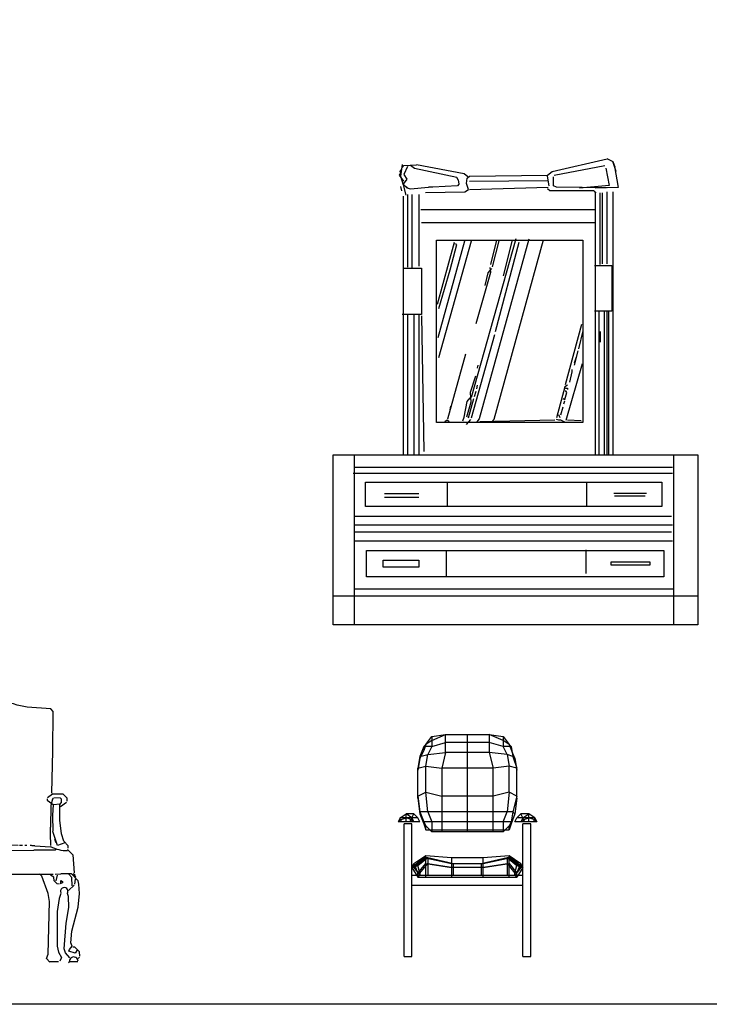
# Model space of a CAD drawing. Units: millimetres. Extents: x -256602 to -29186, y -126721 to 13127.
# Drawn here: x -202814 to -199764, y -61475 to -57122 of the extents above; entities that cross this region are included whole.
import ezdxf

# ---------------------------------------------------------------- set-up
doc = ezdxf.new("R2010")
doc.units = ezdxf.units.MM
doc.layers.add('193', color=8, linetype='Continuous')
doc.layers.add('ADGP_FURNITURES', color=2, linetype='Continuous')

# ---------------------------------------------------------------- blocks, each defined once
blk = doc.blocks.new('s50')
at = {"layer": 'ADGP_FURNITURES', "color": 1}
for p, q in [((75.0589, -918.357), (75.3024, -918.3011)), ((75.3287, -918.3142), (75.3024, -918.3011)), ((75.3386, -918.3373), (75.3287, -918.3142)), ((75.3419, -918.357), (75.3287, -918.3175)), ((74.3842, -918.3735), (74.3907, -918.3636)), ((74.3874, -918.357), (74.394, -918.3471)), ((74.3907, -918.3636), (74.3874, -918.357)), ((74.3968, -918.3263), (74.3891, -918.3767)), ((74.3973, -918.3373), (74.4039, -918.3307)), ((74.4039, -918.3307), (74.4598, -918.3274)), ((74.4204, -918.334), (74.4039, -918.3702)), ((74.45, -918.3438), (74.4335, -918.3307)), ((74.6376, -918.3833), (74.45, -918.3438)), ((74.6705, -918.3669), (74.4598, -918.3274)), ((75.0391, -918.3735), (75.0589, -918.357)), ((75.0687, -918.3735), (75.2925, -918.3307)), ((75.2967, -918.3418), (75.3123, -918.4193)), ((75.3355, -918.334), (75.351, -918.4271)), ((74.4039, -918.3998), (74.3842, -918.3735)), ((74.3891, -918.3767), (74.4007, -918.4154)), ((74.4171, -918.3899), (74.4006, -918.413)), ((74.4039, -918.3702), (74.4171, -918.3899)), ((74.6442, -918.3932), (74.6376, -918.3833)), ((74.6442, -918.3932), (74.6474, -918.413)), ((74.6869, -918.38), (74.6705, -918.3669)), ((74.6804, -918.4097), (74.6837, -918.3866)), ((74.6837, -918.3866), (74.6935, -918.3768)), ((74.6935, -918.3768), (75.0391, -918.3735)), ((74.6935, -918.3998), (75.0424, -918.3965)), ((75.0457, -918.4195), (75.0391, -918.3768)), ((75.0654, -918.4195), (75.0654, -918.38)), ((74.394, -918.4426), (74.3907, -918.4228)), ((74.4006, -918.413), (74.4171, -918.4294)), ((74.4007, -918.4154), (74.4124, -918.4619)), ((74.4204, -918.4294), (74.4072, -918.4195)), ((74.4171, -918.4294), (74.4335, -918.4327)), ((74.4335, -918.4327), (74.5125, -918.4261)), ((74.4993, -918.4492), (74.6738, -918.4459)), ((74.5323, -918.4261), (74.5125, -918.4261)), ((74.6409, -918.4195), (74.5323, -918.4261)), ((74.6474, -918.413), (74.6409, -918.4195)), ((74.6738, -918.4459), (74.6902, -918.436)), ((74.6902, -918.436), (74.6804, -918.4097)), ((74.6935, -918.436), (75.0424, -918.4261)), ((75.049, -918.4426), (75.0391, -918.4327)), ((75.2432, -918.4426), (75.049, -918.4426)), ((75.0786, -918.4261), (75.0654, -918.4195)), ((75.3057, -918.4294), (75.0786, -918.4261)), ((75.3123, -918.4193), (75.1804, -918.4309)), ((75.2432, -918.4426), (75.253, -918.4525)), ((75.351, -918.4271), (75.2502, -918.4309)), ((75.2502, -918.4503), (75.2502, -919.6094)), ((75.3277, -918.4464), (75.3277, -919.6094)), ((74.4007, -918.4658), (74.4007, -919.6094)), ((74.4705, -918.458), (74.4705, -918.776)), ((74.4928, -919.5945), (74.4829, -918.9955))]:
    blk.add_line(p, q, dxfattribs=at)
at = {"layer": 'ADGP_FURNITURES'}
for p, q in [((75.2696, -918.4503), (75.2696, -918.7682)), ((75.2812, -918.4503), (75.2812, -918.7643)), ((75.3006, -918.4464), (75.3006, -918.7643)), ((74.4201, -918.458), (74.4201, -918.7799)), ((74.4395, -918.458), (74.4395, -918.7876)), ((74.4783, -918.524), (75.2502, -918.524)), ((74.4822, -918.5822), (75.2463, -918.5822)), ((74.4007, -918.7837), (74.4822, -918.7837)), ((74.4822, -918.7837), (74.4822, -918.8031)), ((75.2463, -918.7721), (75.3238, -918.7721)), ((75.3238, -918.7721), (75.3238, -918.9737)), ((74.4822, -918.8031), (74.4822, -918.9892)), ((74.4822, -918.9892), (74.3968, -918.9892)), ((74.4201, -918.9892), (74.4201, -919.6094)), ((74.4473, -918.9892), (74.4473, -919.6094)), ((74.4705, -918.9892), (74.4705, -919.6094)), ((75.3238, -918.9737), (75.2463, -918.9737)), ((75.2657, -918.9737), (75.2657, -919.6094)), ((75.289, -918.9737), (75.289, -919.6094)), ((75.3006, -918.9737), (75.3006, -919.6094)), ((75.3084, -918.9737), (75.3084, -919.6094)), ((75.2728, -919.1107), (75.2728, -919.0646)), ((74.0904, -919.6094), (75.704, -919.6094)), ((74.0904, -920.3616), (74.0904, -919.6094)), ((74.1836, -919.6094), (74.1836, -920.3616)), ((75.5954, -919.6094), (75.5954, -920.3616)), ((75.704, -919.6094), (75.704, -920.3616)), ((74.1874, -919.6637), (75.5915, -919.6637)), ((74.1797, -919.6909), (75.5915, -919.6909)), ((74.1836, -919.8809), (75.5876, -919.8809)), ((74.1836, -919.9196), (75.5915, -919.9196)), ((74.1836, -919.9506), (75.5876, -919.9506)), ((74.1836, -919.9894), (75.5915, -919.9894)), ((74.0904, -920.2336), (75.704, -920.2336)), ((74.1836, -920.2026), (75.5954, -920.2026)), ((75.704, -920.3616), (74.0904, -920.3616))]:
    blk.add_line(p, q, dxfattribs=at)
at = {"layer": 'ADGP_FURNITURES', "color": 8}
for p, q in [((74.5481, -918.6597), (75.1958, -918.6597)), ((74.5481, -919.466), (74.5481, -918.6597)), ((74.5553, -919.091), (74.6738, -918.6631)), ((74.5586, -919.1798), (74.7034, -918.6631)), ((74.7034, -919.3543), (74.9009, -918.6532)), ((74.9568, -918.6565), (74.7363, -919.4497)), ((74.789, -918.7684), (74.8153, -918.6598)), ((74.7956, -918.7783), (74.8252, -918.6631)), ((75.0194, -918.6598), (74.8021, -919.453)), ((74.8449, -918.8178), (74.8844, -918.6598)), ((75.1958, -918.6597), (75.1958, -919.466)), ((74.552, -918.9429), (74.6277, -918.6697)), ((74.608, -918.7915), (74.6376, -918.6796)), ((74.6376, -918.6796), (74.6277, -918.6763)), ((74.8087, -919.0646), (74.914, -918.6697)), ((74.5586, -918.9626), (74.608, -918.7915)), ((74.7758, -918.8046), (74.7923, -918.7849)), ((74.789, -918.8013), (74.7857, -918.7816)), ((74.7231, -919.0284), (74.789, -918.8013)), ((74.7626, -918.8606), (74.7758, -918.8046)), ((75.1181, -919.2983), (75.1905, -919.0317)), ((74.7034, -919.4464), (74.8054, -919.0778)), ((75.1773, -919.1403), (75.1971, -919.0613)), ((74.5981, -919.4497), (74.6771, -919.1634)), ((75.1576, -919.2127), (75.174, -919.1502)), ((75.1576, -919.2029), (75.1675, -919.1765)), ((74.7297, -919.2259), (74.733, -919.2127)), ((75.1214, -919.4563), (75.1938, -919.2062)), ((75.1477, -919.2424), (75.1477, -919.2325)), ((74.7199, -919.2621), (74.6968, -919.3345)), ((75.1378, -919.2884), (75.1477, -919.2424)), ((74.7264, -919.3181), (74.7297, -919.3016)), ((75.1148, -919.3082), (75.0786, -919.4464)), ((75.128, -919.3016), (75.1148, -919.3082)), ((75.1181, -919.3148), (75.128, -919.3148)), ((75.128, -919.3148), (75.128, -919.3213)), ((74.6837, -919.374), (74.6968, -919.3575)), ((74.6902, -919.4464), (74.7133, -919.3608)), ((74.6968, -919.3345), (74.7001, -919.3773)), ((74.7166, -919.351), (74.7231, -919.3279)), ((75.1082, -919.3608), (75.1148, -919.3641)), ((75.1148, -919.3641), (75.1247, -919.3345)), ((75.1247, -919.3345), (75.1181, -919.3246)), ((74.608, -919.4102), (74.6112, -919.3938)), ((74.6705, -919.4431), (74.6837, -919.374)), ((74.7001, -919.3773), (74.6804, -919.4431)), ((75.0983, -919.4332), (75.1082, -919.397)), ((75.1115, -919.3839), (75.1148, -919.3707)), ((74.6639, -919.4596), (74.6705, -919.4431)), ((74.7363, -919.4497), (74.7264, -919.4629)), ((75.0951, -919.4464), (75.0885, -919.4332)), ((75.1958, -919.466), (74.5481, -919.466)), ((74.5948, -919.4563), (74.5849, -919.4629)), ((74.6047, -919.4629), (74.5948, -919.4563)), ((74.6804, -919.476), (74.7001, -919.453)), ((75.072, -919.4563), (74.7396, -919.4629)), ((74.8021, -919.453), (74.7923, -919.4629)), ((75.0885, -919.4563), (75.0786, -919.453)), ((75.0983, -919.4563), (75.0885, -919.4563)), ((75.1181, -919.4662), (75.0983, -919.4563)), ((75.1872, -919.4596), (75.128, -919.4563)), ((74.234, -919.7297), (75.545, -919.7297)), ((74.234, -919.8382), (74.234, -919.7297)), ((74.5946, -919.7297), (74.5946, -919.8343)), ((75.2114, -919.7335), (75.2114, -919.8382)), ((75.545, -919.7297), (75.545, -919.8382)), ((74.4697, -919.7821), (74.3183, -919.7821)), ((74.4697, -919.7986), (74.3183, -919.7986)), ((75.332, -919.7788), (75.4768, -919.7788)), ((75.4703, -919.792), (75.3353, -919.792)), ((75.545, -919.8382), (74.234, -919.8382)), ((74.2378, -920.0321), (75.5527, -920.0321)), ((74.2378, -920.1483), (74.2378, -920.0321)), ((74.5908, -920.0321), (74.5908, -920.1483)), ((75.2103, -920.1343), (75.2103, -920.029)), ((75.5527, -920.0321), (75.5527, -920.1483)), ((74.3115, -920.0747), (74.4705, -920.0747)), ((74.3115, -920.1057), (74.3115, -920.0747)), ((74.4705, -920.0747), (74.4705, -920.1057)), ((75.32, -920.0824), (75.4907, -920.0824)), ((75.32, -920.0979), (75.32, -920.0824)), ((75.4907, -920.0979), (75.32, -920.0979)), ((75.4907, -920.0824), (75.4907, -920.0979)), ((75.5527, -920.1483), (74.2378, -920.1483)), ((74.4705, -920.1057), (74.3115, -920.1057))]:
    blk.add_line(p, q, dxfattribs=at)
blk = doc.blocks.new('s68')
at = {"layer": 'ADGP_FURNITURES', "color": 1}
for p, q in [((74.5008, -920.8902), (74.5271, -920.8551)), ((74.5271, -920.8727), (74.5008, -920.8902)), ((74.5271, -920.8551), (74.5884, -920.8464)), ((74.5271, -920.8727), (74.5884, -920.8464)), ((74.5271, -920.8551), (74.5271, -920.8989)), ((74.5271, -920.8989), (74.5884, -920.8814)), ((74.5884, -920.9252), (74.5884, -920.8464)), ((74.5884, -920.8464), (74.7812, -920.8464)), ((74.7812, -920.8814), (74.5884, -920.8814)), ((74.6848, -921.2757), (74.6848, -920.8464)), ((74.7812, -920.8464), (74.7812, -920.9252)), ((74.7812, -920.8464), (74.8425, -920.8551)), ((74.8425, -920.8727), (74.7812, -920.8464)), ((74.8425, -920.8989), (74.7812, -920.8814)), ((74.8425, -920.8551), (74.8688, -920.8902)), ((74.8425, -920.8551), (74.8425, -920.8989)), ((74.8688, -920.8902), (74.8425, -920.8727)), ((74.492, -920.8989), (74.4745, -920.9428)), ((74.492, -920.9165), (74.4745, -920.9515)), ((74.5008, -920.8902), (74.492, -920.8989)), ((74.5008, -920.8902), (74.492, -920.9165)), ((74.5271, -920.8989), (74.492, -920.8989)), ((74.492, -920.8989), (74.492, -920.9165)), ((74.5271, -920.8989), (74.5096, -920.934)), ((74.5096, -920.934), (74.5884, -920.9252)), ((74.5884, -920.9252), (74.5709, -920.9953)), ((74.7812, -920.9252), (74.5884, -920.9252)), ((74.7812, -920.9252), (74.7987, -920.9953)), ((74.8601, -920.934), (74.7812, -920.9252)), ((74.8776, -920.8989), (74.8425, -920.8989)), ((74.8601, -920.934), (74.8425, -920.8989)), ((74.8688, -920.8902), (74.8776, -920.8989)), ((74.8688, -920.8902), (74.8834, -920.9282)), ((74.8834, -920.9282), (74.8776, -920.8989)), ((74.8776, -920.8989), (74.8863, -920.9428)), ((74.8834, -920.9282), (74.8951, -920.9515)), ((74.4745, -920.9428), (74.4658, -920.9953)), ((74.4745, -920.9515), (74.4658, -921.0041)), ((74.4745, -920.9428), (74.5096, -920.934)), ((74.4745, -920.9428), (74.4745, -920.9515)), ((74.5008, -920.9866), (74.5096, -920.934)), ((74.8601, -920.934), (74.8688, -920.9866)), ((74.8863, -920.9428), (74.8601, -920.934)), ((74.8863, -920.9428), (74.8951, -920.9515)), ((74.8863, -920.9428), (74.9039, -920.9953)), ((74.8951, -920.9515), (74.9039, -921.0041)), ((74.4658, -920.9953), (74.5008, -920.9866)), ((74.4658, -921.1268), (74.4658, -920.9953)), ((74.5008, -920.9866), (74.5709, -920.9953)), ((74.5008, -921.1005), (74.5008, -920.9866)), ((74.5709, -920.9953), (74.5709, -921.2757)), ((74.7987, -920.9953), (74.5709, -920.9953)), ((74.8688, -920.9866), (74.7987, -920.9953)), ((74.7987, -921.2757), (74.7987, -920.9953)), ((74.9039, -920.9953), (74.8688, -920.9866)), ((74.8688, -921.1005), (74.8688, -920.9866)), ((74.9039, -921.1268), (74.9039, -920.9953)), ((74.4658, -921.118), (74.5008, -921.1005)), ((74.5008, -921.1005), (74.5709, -921.118)), ((74.5096, -921.1881), (74.5008, -921.1005)), ((74.8688, -921.1005), (74.7987, -921.118)), ((74.8688, -921.1005), (74.8601, -921.1881)), ((74.9039, -921.118), (74.8688, -921.1005)), ((74.4658, -921.118), (74.4745, -921.1881)), ((74.4658, -921.1268), (74.4745, -921.1969)), ((74.7987, -921.118), (74.5709, -921.118)), ((74.9039, -921.118), (74.8863, -921.1881)), ((74.9039, -921.1268), (74.8951, -921.1969)), ((74.4745, -921.1881), (74.492, -921.2319)), ((74.4745, -921.1881), (74.4745, -921.1969)), ((74.8863, -921.1881), (74.4745, -921.1881)), ((74.5096, -921.1881), (74.5271, -921.2319)), ((74.8425, -921.2319), (74.8601, -921.1881)), ((74.8863, -921.1881), (74.8776, -921.2319)), ((74.8863, -921.1881), (74.8951, -921.1969)), ((74.3869, -921.2144), (74.3781, -921.2319)), ((74.3869, -921.2232), (74.3781, -921.2319)), ((74.4745, -921.2319), (74.3781, -921.2319)), ((74.3869, -921.2144), (74.4132, -921.1969)), ((74.3869, -921.2232), (74.3869, -921.2144)), ((74.3869, -921.2232), (74.4132, -921.2144)), ((74.4658, -921.2144), (74.3869, -921.2144)), ((74.3957, -921.2319), (74.3869, -921.2232)), ((74.4482, -921.1969), (74.4132, -921.1969)), ((74.4132, -921.2319), (74.4132, -921.1969)), ((74.4395, -921.2144), (74.4132, -921.1969)), ((74.4395, -921.2232), (74.4132, -921.2144)), ((74.4307, -921.2319), (74.4482, -921.1969)), ((74.4395, -921.2232), (74.4307, -921.2319)), ((74.4395, -921.2144), (74.4482, -921.2319)), ((74.4395, -921.2232), (74.4395, -921.2144)), ((74.4482, -921.2319), (74.4395, -921.2232)), ((74.4482, -921.1969), (74.4658, -921.2144)), ((74.4745, -921.2319), (74.4658, -921.2144)), ((74.4745, -921.1969), (74.492, -921.2407)), ((74.492, -921.2319), (74.492, -921.2407)), ((74.492, -921.2319), (74.5008, -921.2494)), ((74.8776, -921.2319), (74.492, -921.2319)), ((74.5271, -921.2319), (74.5271, -921.2757)), ((74.8425, -921.2319), (74.8425, -921.2757)), ((74.8776, -921.2319), (74.8688, -921.2494)), ((74.8951, -921.1969), (74.8776, -921.2407)), ((74.8776, -921.2407), (74.8776, -921.2319)), ((74.8951, -921.2319), (74.9039, -921.2144)), ((74.9915, -921.2319), (74.8951, -921.2319)), ((74.9214, -921.1969), (74.9039, -921.2144)), ((74.9827, -921.2144), (74.9039, -921.2144)), ((74.9564, -921.1969), (74.9214, -921.1969)), ((74.9389, -921.2319), (74.9214, -921.1969)), ((74.9302, -921.2144), (74.9214, -921.2319)), ((74.9214, -921.2319), (74.9302, -921.2232)), ((74.9302, -921.2144), (74.9564, -921.1969)), ((74.9302, -921.2232), (74.9302, -921.2144)), ((74.9302, -921.2232), (74.9564, -921.2144)), ((74.9302, -921.2232), (74.9389, -921.2319)), ((74.9827, -921.2144), (74.9564, -921.1969)), ((74.9564, -921.2319), (74.9564, -921.1969)), ((74.9827, -921.2232), (74.9564, -921.2144)), ((74.974, -921.2319), (74.9827, -921.2232)), ((74.9827, -921.2144), (74.9915, -921.2319)), ((74.9827, -921.2232), (74.9827, -921.2144)), ((74.9827, -921.2232), (74.9915, -921.2319)), ((74.4395, -921.2407), (74.4044, -921.2407)), ((74.492, -921.2407), (74.5008, -921.267)), ((74.5008, -921.267), (74.5008, -921.2494)), ((74.5008, -921.2494), (74.5271, -921.2757)), ((74.5008, -921.267), (74.8688, -921.267)), ((74.8425, -921.2757), (74.5271, -921.2757)), ((74.8688, -921.2494), (74.8425, -921.2757)), ((74.8776, -921.2407), (74.8688, -921.267)), ((74.8688, -921.267), (74.8688, -921.2494)), ((74.9652, -921.2407), (74.9302, -921.2407)), ((74.4395, -921.4334), (74.492, -921.3896)), ((74.4482, -921.4159), (74.5008, -921.3809)), ((74.4482, -921.4334), (74.5008, -921.3896)), ((74.4658, -921.4247), (74.5096, -921.3896)), ((74.5008, -921.3809), (74.492, -921.3896)), ((74.492, -921.3896), (74.5096, -921.3896)), ((74.492, -921.3896), (74.6147, -921.4159)), ((74.5008, -921.3809), (74.6147, -921.3896)), ((74.5008, -921.4773), (74.5008, -921.3809)), ((74.5008, -921.3896), (74.6147, -921.4159)), ((74.5096, -921.3896), (74.6235, -921.4159)), ((74.5096, -921.3896), (74.5096, -921.4685)), ((74.6147, -921.3896), (74.6147, -921.4773)), ((74.6147, -921.3896), (74.7549, -921.3896)), ((74.7461, -921.4159), (74.8601, -921.3896)), ((74.7549, -921.3896), (74.8688, -921.3809)), ((74.7549, -921.4773), (74.7549, -921.3896)), ((74.7549, -921.4159), (74.8688, -921.3896)), ((74.7549, -921.4159), (74.8776, -921.3896)), ((74.8601, -921.3896), (74.8776, -921.3896)), ((74.8601, -921.3896), (74.9039, -921.4247)), ((74.8601, -921.3896), (74.8601, -921.4685)), ((74.8688, -921.3809), (74.8776, -921.3896)), ((74.8688, -921.3809), (74.9214, -921.4159)), ((74.8688, -921.4773), (74.8688, -921.3809)), ((74.8688, -921.3896), (74.9214, -921.4334)), ((74.8776, -921.3896), (74.9302, -921.4334)), ((74.4395, -921.4334), (74.4482, -921.4159)), ((74.4482, -921.4334), (74.4395, -921.4334)), ((74.4395, -921.4334), (74.4658, -921.4773)), ((74.4482, -921.4159), (74.4658, -921.4597)), ((74.4658, -921.4247), (74.4482, -921.4334)), ((74.4482, -921.4334), (74.4745, -921.4685)), ((74.4658, -921.4597), (74.5008, -921.4159)), ((74.4745, -921.4597), (74.4658, -921.4247)), ((74.4745, -921.4597), (74.5096, -921.4159)), ((74.5008, -921.4159), (74.6147, -921.4334)), ((74.5096, -921.4159), (74.6235, -921.4334)), ((74.6147, -921.4159), (74.7549, -921.4159)), ((74.7549, -921.4334), (74.6147, -921.4334)), ((74.6235, -921.4685), (74.6235, -921.4159)), ((74.7461, -921.4159), (74.7461, -921.4685)), ((74.7461, -921.4334), (74.8601, -921.4159)), ((74.7549, -921.4334), (74.8688, -921.4159)), ((74.8601, -921.4159), (74.8951, -921.4597)), ((74.8688, -921.4159), (74.9039, -921.4597)), ((74.8951, -921.4597), (74.9039, -921.4247)), ((74.9214, -921.4334), (74.8951, -921.4685)), ((74.9039, -921.4597), (74.9214, -921.4159)), ((74.9214, -921.4334), (74.9039, -921.4247)), ((74.9302, -921.4334), (74.9039, -921.4773)), ((74.9302, -921.4334), (74.9214, -921.4159)), ((74.9302, -921.4334), (74.9214, -921.4334)), ((74.4395, -921.4685), (74.9302, -921.4685)), ((74.4658, -921.4773), (74.4658, -921.4597)), ((74.4745, -921.4685), (74.4658, -921.4773)), ((74.4658, -921.4773), (74.9039, -921.4773)), ((74.4745, -921.4597), (74.4745, -921.4685)), ((74.8951, -921.4685), (74.8951, -921.4597)), ((74.8951, -921.4685), (74.9039, -921.4773)), ((74.9039, -921.4773), (74.9039, -921.4597))]:
    blk.add_line(p, q, dxfattribs=at)
at = {"layer": 'ADGP_FURNITURES', "color": 8}
for p, q in [((74.4044, -921.8277), (74.4044, -921.2407)), ((74.4395, -921.8277), (74.4395, -921.2407)), ((74.9302, -921.8277), (74.9302, -921.2407)), ((74.9652, -921.8277), (74.9652, -921.2407)), ((74.4395, -921.5123), (74.9302, -921.5123)), ((74.4044, -921.8277), (74.4395, -921.8277)), ((74.9302, -921.8277), (74.9652, -921.8277))]:
    blk.add_line(p, q, dxfattribs=at)
blk = doc.blocks.new('s69')
at = {"layer": 'ADGP_FURNITURES'}
for p, q in [((72.5362, -920.7079), (72.448, -920.7289)), ((72.5635, -920.6995), (72.5383, -920.7058)), ((72.6413, -920.7016), (72.5635, -920.6995)), ((72.656, -920.7079), (72.6413, -920.7016)), ((72.677, -920.71), (72.656, -920.7079)), ((72.6938, -920.7163), (72.677, -920.71)), ((72.3451, -920.7289), (72.3261, -920.7478)), ((72.3261, -920.7478), (72.3261, -921.1134)), ((72.448, -920.7289), (72.3451, -920.7289)), ((72.7379, -920.7247), (72.6938, -920.7163)), ((72.843, -920.7331), (72.7379, -920.7247)), ((72.8535, -920.7436), (72.843, -920.7331)), ((72.8514, -920.918), (72.8535, -920.7436)), ((72.8472, -921.105), (72.8514, -920.918)), ((72.843, -921.1596), (72.8409, -921.2562)), ((72.8409, -921.2856), (72.8409, -921.2562)), ((72.843, -921.3361), (72.8409, -921.2856)), ((72.2589, -921.355), (72.2358, -921.376)), ((72.2736, -921.3592), (72.2589, -921.3571)), ((72.282, -921.3613), (72.2736, -921.3592)), ((72.2799, -921.3382), (72.2841, -921.3424)), ((72.2946, -921.3613), (72.282, -921.3613)), ((72.2841, -921.3424), (72.3009, -921.3445)), ((72.303, -921.3508), (72.2988, -921.355)), ((72.3408, -921.3613), (72.303, -921.3613)), ((72.3051, -921.3466), (72.5173, -921.3382)), ((72.3408, -921.3613), (72.5782, -921.3592)), ((72.5383, -921.3361), (72.5215, -921.3361)), ((72.5446, -921.3361), (72.5383, -921.3361)), ((72.5867, -921.3361), (72.5446, -921.3361)), ((72.5846, -921.3592), (72.5782, -921.3592)), ((72.614, -921.3592), (72.5846, -921.3592)), ((72.5867, -921.3361), (72.593, -921.334)), ((72.698, -921.3361), (72.593, -921.334)), ((72.6413, -921.3592), (72.6077, -921.3592)), ((72.6413, -921.3592), (72.7673, -921.3571)), ((72.6602, -921.3592), (72.6476, -921.3592)), ((72.7169, -921.3361), (72.7043, -921.3361)), ((72.7358, -921.3361), (72.7274, -921.3361)), ((72.7568, -921.3361), (72.7505, -921.3361)), ((72.7715, -921.3382), (72.7589, -921.3382)), ((72.8619, -921.3571), (72.7673, -921.3571)), ((72.7715, -921.3382), (72.8409, -921.3424)), ((72.8661, -921.3529), (72.8619, -921.3571)), ((72.9165, -921.355), (72.9396, -921.3781)), ((72.9186, -921.3487), (72.9186, -921.3382)), ((72.2358, -921.376), (72.2316, -921.3886)), ((72.2316, -921.3886), (72.2316, -921.4558)), ((72.9396, -921.3781), (72.9459, -921.4579)), ((72.2337, -921.46), (72.2967, -921.4621)), ((72.2967, -921.4621), (72.3156, -921.4726)), ((72.3682, -921.46), (72.3093, -921.4642)), ((72.3198, -921.4726), (72.3261, -921.4642)), ((72.3345, -921.4663), (72.3387, -921.4621)), ((72.3745, -921.4642), (72.3682, -921.46)), ((72.3766, -921.4642), (72.8451, -921.4642)), ((72.803, -921.4726), (72.7925, -921.4621)), ((72.8451, -921.4642), (72.8535, -921.4642)), ((72.8619, -921.4642), (72.8871, -921.4621)), ((72.8997, -921.4621), (72.8871, -921.4621)), ((72.9333, -921.4621), (72.8997, -921.4621)), ((72.9375, -921.4663), (72.9438, -921.46)), ((72.948, -921.4705), (72.9417, -921.4705)), ((72.948, -921.4705), (72.948, -921.4642))]:
    blk.add_line(p, q, dxfattribs=at)
at = {"layer": 'ADGP_FURNITURES', "color": 1}
for p, q in [((72.2589, -921.1323), (72.2568, -921.1512)), ((72.2631, -921.1281), (72.2589, -921.1323)), ((72.282, -921.1428), (72.2946, -921.1302)), ((72.282, -921.1554), (72.282, -921.1428)), ((72.2946, -921.1302), (72.324, -921.1302)), ((72.3219, -921.1554), (72.3303, -921.147)), ((72.324, -921.1302), (72.3324, -921.1428)), ((72.343, -921.1512), (72.3408, -921.1281)), ((72.8262, -921.1302), (72.8262, -921.1365)), ((72.8262, -921.1365), (72.8535, -921.1554)), ((72.8493, -921.1092), (72.8283, -921.126)), ((72.8493, -921.1323), (72.843, -921.1596)), ((72.8976, -921.1092), (72.8493, -921.1092)), ((72.8535, -921.1281), (72.8493, -921.1323)), ((72.885, -921.1281), (72.8556, -921.126)), ((72.8829, -921.1554), (72.8892, -921.147)), ((72.8892, -921.1323), (72.885, -921.1281)), ((72.885, -921.1638), (72.9123, -921.1449)), ((72.8892, -921.147), (72.8892, -921.1323)), ((72.9144, -921.1281), (72.8976, -921.1092)), ((72.9144, -921.1407), (72.9144, -921.1281)), ((72.2568, -921.1512), (72.2631, -921.1575)), ((72.2631, -921.1575), (72.2904, -921.1638)), ((72.2778, -921.1596), (72.282, -921.1554)), ((72.2925, -921.1617), (72.3198, -921.1575)), ((72.3198, -921.1575), (72.3324, -921.1617)), ((72.3324, -921.1617), (72.343, -921.1512)), ((72.8556, -921.1554), (72.8808, -921.1533))]:
    blk.add_line(p, q, dxfattribs=at)
at = {"layer": 'ADGP_FURNITURES', "color": 8}
for p, q in [((72.2904, -921.1638), (72.2925, -921.2562)), ((72.3282, -921.2436), (72.3261, -921.1638)), ((72.3303, -921.1932), (72.3282, -921.1764)), ((72.8535, -921.1554), (72.8493, -921.2037)), ((72.8829, -921.2247), (72.8829, -921.1554)), ((72.8493, -921.2037), (72.8514, -921.273)), ((72.8892, -921.2856), (72.8829, -921.2247)), ((72.2925, -921.2562), (72.2883, -921.3024)), ((72.324, -921.2415), (72.303, -921.3508)), ((72.3261, -921.3361), (72.3282, -921.2436)), ((72.8535, -921.2793), (72.8514, -921.273)), ((72.8724, -921.3361), (72.8535, -921.2793)), ((72.2883, -921.3024), (72.2652, -921.3424)), ((72.8661, -921.3256), (72.8598, -921.3109)), ((72.8997, -921.3172), (72.8892, -921.2856)), ((72.9186, -921.3382), (72.8997, -921.3172)), ((72.2652, -921.3424), (72.2589, -921.355)), ((72.9039, -921.3256), (72.8724, -921.3361)), ((72.2043, -921.5062), (72.2316, -921.4684)), ((72.2106, -921.4957), (72.2169, -921.502)), ((72.2211, -921.4978), (72.2148, -921.4915)), ((72.2169, -921.502), (72.2547, -921.4663)), ((72.2316, -921.5083), (72.2295, -921.4915)), ((72.2463, -921.5062), (72.2463, -921.4726)), ((72.3093, -921.4642), (72.3093, -921.4831)), ((72.3093, -921.5041), (72.3114, -921.4894)), ((72.3114, -921.4894), (72.3177, -921.4831)), ((72.3177, -921.4831), (72.3177, -921.4747)), ((72.3177, -921.4747), (72.3345, -921.4747)), ((72.3345, -921.4747), (72.3345, -921.4663)), ((72.3577, -921.5062), (72.3745, -921.4642)), ((72.8304, -921.5483), (72.803, -921.4726)), ((72.8556, -921.4768), (72.8409, -921.4684)), ((72.8577, -921.4936), (72.8556, -921.4768)), ((72.8703, -921.5062), (72.8577, -921.4936)), ((72.8661, -921.4936), (72.8724, -921.4684)), ((72.8871, -921.4915), (72.8934, -921.4957)), ((72.8871, -921.5062), (72.8871, -921.4915)), ((72.8934, -921.4957), (72.8934, -921.502)), ((72.9354, -921.4789), (72.9228, -921.4642)), ((72.9627, -921.4936), (72.9333, -921.4621)), ((72.9375, -921.5146), (72.9354, -921.4789)), ((72.9438, -921.46), (72.9522, -921.4768)), ((72.9438, -921.4747), (72.948, -921.4705)), ((72.948, -921.5083), (72.9522, -921.4852)), ((72.9669, -921.5083), (72.9627, -921.4936)), ((72.2001, -921.5609), (72.2043, -921.5062)), ((72.2169, -921.502), (72.2043, -921.5251)), ((72.24, -921.5272), (72.2316, -921.5083)), ((72.2442, -921.5314), (72.2463, -921.5062)), ((72.2568, -921.5588), (72.261, -921.5356)), ((72.261, -921.5356), (72.282, -921.5188)), ((72.282, -921.5188), (72.2925, -921.5188)), ((72.2862, -921.5083), (72.2925, -921.5041)), ((72.3135, -921.6302), (72.2862, -921.5083)), ((72.2925, -921.5041), (72.2988, -921.5104)), ((72.2925, -921.5188), (72.3093, -921.5041)), ((72.3408, -921.71), (72.3577, -921.5062)), ((72.8787, -921.5083), (72.8703, -921.5062)), ((72.8934, -921.502), (72.8829, -921.5062)), ((72.9207, -921.5356), (72.9459, -921.5125)), ((72.969, -921.5483), (72.9669, -921.5083)), ((72.2421, -921.7058), (72.2001, -921.5609)), ((72.2568, -921.6239), (72.2568, -921.5588)), ((72.8367, -921.584), (72.8304, -921.5483)), ((72.8304, -921.8172), (72.8367, -921.584)), ((72.8787, -921.5714), (72.8703, -921.6281)), ((72.8871, -921.5483), (72.8787, -921.5714)), ((72.9207, -921.563), (72.9165, -921.5483)), ((72.9228, -921.6113), (72.9207, -921.563)), ((72.9627, -921.6092), (72.969, -921.5483)), ((72.2736, -921.7037), (72.2568, -921.6239)), ((72.8703, -921.6281), (72.8703, -921.7815)), ((72.9102, -921.6806), (72.9228, -921.6113)), ((72.9354, -921.7163), (72.9627, -921.6092)), ((72.3156, -921.7268), (72.3135, -921.6302)), ((72.2379, -921.7962), (72.2421, -921.7058)), ((72.2757, -921.7962), (72.2736, -921.7037)), ((72.3493, -921.8172), (72.3408, -921.71)), ((72.9018, -921.7941), (72.9102, -921.6806)), ((72.303, -921.7983), (72.3156, -921.7268)), ((72.9312, -921.7667), (72.9354, -921.7163)), ((72.2022, -921.8214), (72.2064, -921.8025)), ((72.2064, -921.8025), (72.2232, -921.792)), ((72.2295, -921.813), (72.2148, -921.7941)), ((72.2169, -921.813), (72.2169, -921.8004)), ((72.2463, -921.8046), (72.2379, -921.7962)), ((72.2694, -921.8214), (72.2757, -921.7962)), ((72.2883, -921.8235), (72.303, -921.7983)), ((72.8703, -921.7815), (72.8766, -921.8088)), ((72.9081, -921.8109), (72.9018, -921.7941)), ((72.9228, -921.8046), (72.9249, -921.7962)), ((72.9249, -921.7962), (72.9375, -921.7815)), ((72.9375, -921.7815), (72.9312, -921.7667)), ((72.948, -921.7857), (72.9396, -921.7857)), ((72.969, -921.8067), (72.948, -921.7857)), ((72.9606, -921.7962), (72.9501, -921.813)), ((72.2232, -921.8445), (72.2022, -921.8214)), ((72.2211, -921.8172), (72.2169, -921.813)), ((72.2547, -921.8361), (72.2232, -921.8487)), ((72.2484, -921.8214), (72.2463, -921.8046)), ((72.2568, -921.8172), (72.2484, -921.8214)), ((72.261, -921.8403), (72.2547, -921.8361)), ((72.261, -921.8487), (72.261, -921.834)), ((72.2967, -921.8487), (72.2883, -921.8235)), ((72.2936, -921.8456), (72.3361, -921.8456)), ((72.3387, -921.8487), (72.3514, -921.834)), ((72.3535, -921.8298), (72.3493, -921.8172)), ((72.8241, -921.8361), (72.8304, -921.8172)), ((72.8388, -921.8529), (72.8241, -921.8361)), ((72.8766, -921.8088), (72.8892, -921.8319)), ((72.8892, -921.8319), (72.8829, -921.8487)), ((72.927, -921.834), (72.9081, -921.8109)), ((72.9501, -921.813), (72.9228, -921.8046)), ((72.9627, -921.8361), (72.969, -921.8298)), ((72.9711, -921.8256), (72.969, -921.8067)), ((72.8363, -921.8504), (72.8766, -921.8504)), ((72.9207, -921.855), (72.9249, -921.8508)), ((72.9215, -921.8504), (72.9619, -921.8504))]:
    blk.add_line(p, q, dxfattribs=at)
at = {"layer": 'ADGP_FURNITURES', "color": 1}
blk.add_ellipse((72.2988, -921.1659), major_axis=(0.0386, 0.0386), ratio=1, start_param=6.230602, end_param=7.768476, dxfattribs=at)
at = {"layer": 'ADGP_FURNITURES'}
blk.add_ellipse((72.9144, -921.2016), major_axis=(0.1114, 0.1114), ratio=1, start_param=3.445594, end_param=3.940689, dxfattribs=at)
at = {"layer": 'ADGP_FURNITURES', "color": 8}
for centre, major_axis, start_param, end_param in [((72.9018, -921.5398), (-0.0119, 0.0119), 3.407845, 7.473475), ((72.2337, -921.813), (0.0163, 0.0163), 5.317934, 7.532231), ((72.9438, -921.8487), (0.0134, 0.0134), 5.497787, 8.750037)]:
    blk.add_ellipse(centre, major_axis=major_axis, ratio=1, start_param=start_param, end_param=end_param, dxfattribs=at)

msp = doc.modelspace()

# ---------------------------------------------------------------- linework, layer by layer
at = {"layer": '193'}
msp.add_lwpolyline([(-209177.9497, -48076.996), (-185751.887, -48076.996), (-185751.887, -61475.2213), (-209177.9497, -61475.2213)], close=True, dxfattribs=at)

# ---------------------------------------------------------------- block references
at = {"layer": 'ADGP_FURNITURES', "xscale": 1000, "yscale": 1000, "zscale": 1000}
for name in ['s50', 's69', 's68']:
    msp.add_blockref(name, (-275518.3983, 860563.7386), dxfattribs=at)

doc.saveas('drawing.dxf')
